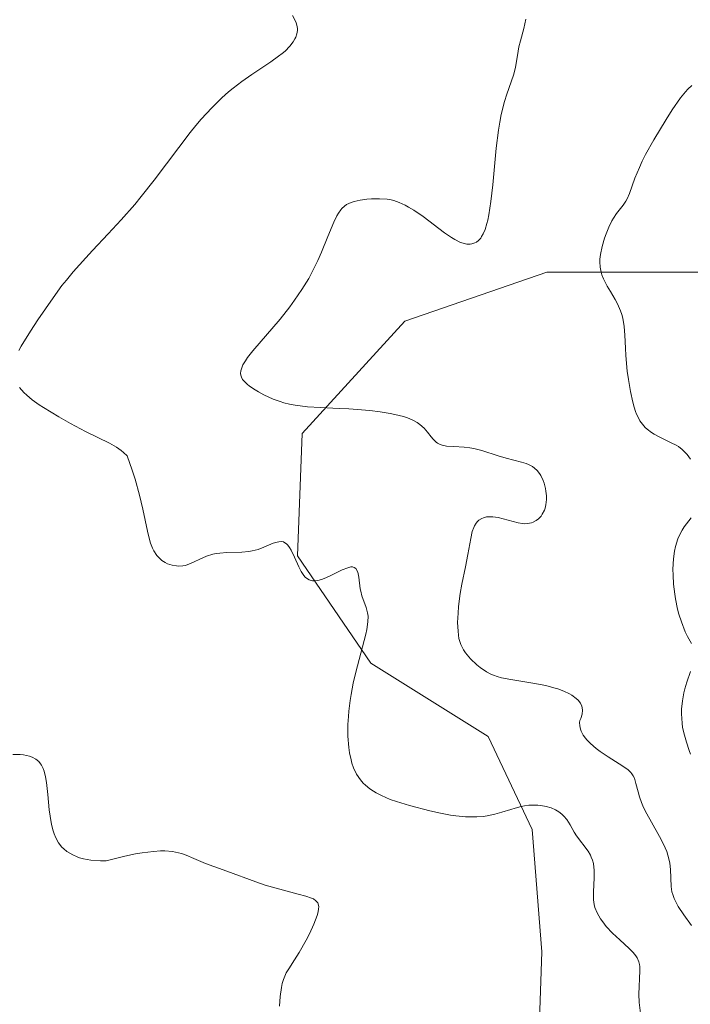
# Model space of a CAD drawing. Units: metres. Extents: x 622141 to 625623, y 4669349 to 4671722.
# Drawn here: x 623850 to 623906, y 4669780 to 4669862 of the extents above; entities that cross this region are included whole.
import ezdxf

# ---------------------------------------------------------------- set-up
doc = ezdxf.new("R2010")
doc.units = ezdxf.units.M
doc.header["$MEASUREMENT"] = 0
for name, color, linetype, lineweight in [('Curva de nivel normal', 36, 'Continuous', 0), ('Matorral CxS', 135, 'Continuous', 0), ('Suelo desnudo CxS', 43, 'Continuous', 0)]:
    doc.layers.add(name, color=color, linetype=linetype, lineweight=lineweight)

msp = doc.modelspace()

# ---------------------------------------------------------------- linework, layer by layer
at = {"layer": 'Curva de nivel normal', "color": 36, "linetype": 'Continuous', "lineweight": 0}
for points in [[(623850.39, 4669834.26, 310), (623850.58, 4669834.61, 310), (623851.34, 4669835.86, 310), (623851.95, 4669836.79, 310), (623853.21, 4669838.6, 310), (623853.95, 4669839.6, 310), (623854.31, 4669840.06, 310), (623854.88, 4669840.75, 310), (623855.91, 4669841.9, 310), (623856.47, 4669842.5, 310), (623857.77, 4669843.87, 310), (623858.84, 4669845.03, 310), (623859.95, 4669846.29, 310), (623860.49, 4669846.94, 310), (623861.56, 4669848.29, 310), (623863.58, 4669850.99, 310), (623864.53, 4669852.23, 310), (623864.99, 4669852.8, 310), (623865.43, 4669853.32, 310), (623866.3, 4669854.27, 310), (623867.14, 4669855.09, 310), (623867.69, 4669855.57, 310), (623868.05, 4669855.87, 310), (623868.78, 4669856.44, 310), (623869.61, 4669857.02, 310), (623871.16, 4669858.05, 310), (623871.81, 4669858.51, 310), (623872.09, 4669858.73, 310), (623872.34, 4669858.94, 310), (623872.74, 4669859.34, 310), (623873.02, 4669859.71, 310), (623873.16, 4669859.94, 310), (623873.23, 4669860.09, 310), (623873.32, 4669860.36, 310), (623873.36, 4669860.63, 310), (623873.37, 4669860.76, 310), (623873.35, 4669860.96, 310), (623873.25, 4669861.28, 310), (623873.17, 4669861.46, 310), (623872.95, 4669861.87, 310)], [(623892.2, 4669861.56, 315), (623892.02, 4669860.8, 315), (623891.74, 4669859.77, 315), (623891.62, 4669859.28, 315), (623891.5, 4669858.57, 315), (623891.34, 4669857.6, 315), (623891.19, 4669857.04, 315), (623890.98, 4669856.41, 315), (623890.62, 4669855.39, 315), (623890.43, 4669854.78, 315), (623890.16, 4669853.7, 315), (623890.04, 4669853.08, 315), (623889.93, 4669852.41, 315), (623889.75, 4669850.94, 315), (623889.46, 4669847.9, 315), (623889.32, 4669846.55, 315), (623889.15, 4669845.45, 315), (623889.05, 4669844.99, 315), (623888.98, 4669844.72, 315), (623888.84, 4669844.24, 315), (623888.67, 4669843.86, 315), (623888.55, 4669843.65, 315), (623888.47, 4669843.52, 315), (623888.28, 4669843.32, 315), (623888.12, 4669843.19, 315), (623888, 4669843.13, 315), (623887.75, 4669843.04, 315), (623887.61, 4669843.02, 315), (623887.33, 4669843.03, 315), (623887.02, 4669843.1, 315), (623886.8, 4669843.17, 315), (623886.34, 4669843.4, 315), (623886.06, 4669843.56, 315), (623885.48, 4669843.96, 315), (623883.73, 4669845.3, 315), (623882.97, 4669845.82, 315), (623882.52, 4669846.08, 315), (623882.25, 4669846.23, 315), (623881.75, 4669846.46, 315), (623881.31, 4669846.62, 315), (623881.09, 4669846.68, 315), (623880.75, 4669846.74, 315), (623880.14, 4669846.77, 315), (623879.46, 4669846.75, 315), (623879.09, 4669846.72, 315), (623878.54, 4669846.64, 315), (623878.03, 4669846.53, 315), (623877.8, 4669846.46, 315), (623877.41, 4669846.28, 315), (623877.24, 4669846.16, 315), (623877.03, 4669845.97, 315), (623876.93, 4669845.86, 315), (623876.74, 4669845.59, 315), (623876.62, 4669845.37, 315), (623876.36, 4669844.84, 315), (623875.87, 4669843.64, 315), (623875.34, 4669842.36, 315), (623875.04, 4669841.68, 315), (623874.56, 4669840.68, 315), (623874.29, 4669840.19, 315), (623873.73, 4669839.27, 315), (623873.13, 4669838.4, 315), (623872.73, 4669837.85, 315), (623871.93, 4669836.85, 315), (623869.68, 4669834.24, 315), (623869.25, 4669833.67, 315), (623869.08, 4669833.41, 315), (623868.87, 4669833.06, 315), (623868.74, 4669832.74, 315), (623868.7, 4669832.59, 315), (623868.67, 4669832.35, 315), (623868.69, 4669832.23, 315), (623868.74, 4669832.05, 315), (623868.84, 4669831.87, 315), (623868.91, 4669831.78, 315), (623869.21, 4669831.48, 315), (623869.42, 4669831.32, 315), (623869.87, 4669831.01, 315), (623870.14, 4669830.84, 315), (623870.6, 4669830.6, 315), (623871.37, 4669830.25, 315), (623871.94, 4669830.05, 315), (623872.24, 4669829.95, 315), (623872.7, 4669829.84, 315), (623873.18, 4669829.74, 315), (623874.18, 4669829.62, 315), (623875.25, 4669829.55, 315), (623876.79, 4669829.48, 315), (623877.61, 4669829.44, 315), (623879.33, 4669829.31, 315), (623880.19, 4669829.21, 315), (623881, 4669829.07, 315), (623881.39, 4669828.99, 315), (623882.11, 4669828.81, 315), (623882.44, 4669828.7, 315), (623882.87, 4669828.52, 315), (623883.24, 4669828.31, 315), (623883.45, 4669828.16, 315), (623883.8, 4669827.85, 315), (623884.08, 4669827.53, 315), (623884.4, 4669827.13, 315), (623884.55, 4669826.95, 315), (623884.79, 4669826.71, 315), (623884.92, 4669826.62, 315), (623885.14, 4669826.51, 315), (623885.3, 4669826.45, 315), (623885.66, 4669826.38, 315), (623886.25, 4669826.33, 315), (623887.12, 4669826.28, 315), (623887.57, 4669826.23, 315), (623887.9, 4669826.17, 315), (623888.57, 4669826.01, 315), (623889.91, 4669825.58, 315), (623890.56, 4669825.38, 315), (623891.83, 4669825.06, 315), (623892.22, 4669824.94, 315), (623892.4, 4669824.86, 315), (623892.74, 4669824.68, 315), (623892.9, 4669824.56, 315), (623893.12, 4669824.36, 315), (623893.31, 4669824.12, 315), (623893.43, 4669823.94, 315), (623893.62, 4669823.54, 315), (623893.7, 4669823.32, 315), (623893.82, 4669822.87, 315), (623893.85, 4669822.67, 315), (623893.89, 4669822.27, 315), (623893.89, 4669821.97, 315), (623893.85, 4669821.54, 315), (623893.78, 4669821.25, 315), (623893.72, 4669821.08, 315), (623893.55, 4669820.75, 315), (623893.46, 4669820.61, 315), (623893.23, 4669820.37, 315), (623893.05, 4669820.24, 315), (623892.8, 4669820.1, 315), (623892.66, 4669820.05, 315), (623892.34, 4669819.98, 315), (623892.09, 4669819.97, 315), (623891.92, 4669819.98, 315), (623891.56, 4669820.04, 315), (623889.92, 4669820.48, 315), (623889.47, 4669820.54, 315), (623889.26, 4669820.55, 315), (623888.96, 4669820.53, 315), (623888.69, 4669820.46, 315), (623888.56, 4669820.41, 315), (623888.33, 4669820.26, 315), (623888.22, 4669820.17, 315), (623888.09, 4669820.01, 315), (623887.97, 4669819.81, 315), (623887.9, 4669819.66, 315), (623887.78, 4669819.33, 315), (623887.65, 4669818.76, 315), (623887.42, 4669817.45, 315), (623887.21, 4669816.42, 315), (623886.91, 4669814.98, 315), (623886.77, 4669814.22, 315), (623886.64, 4669813.14, 315), (623886.6, 4669812.6, 315), (623886.57, 4669811.82, 315), (623886.6, 4669811.11, 315), (623886.63, 4669810.8, 315), (623886.68, 4669810.51, 315), (623886.84, 4669810.01, 315), (623887.05, 4669809.58, 315), (623887.22, 4669809.33, 315), (623887.64, 4669808.84, 315), (623888.15, 4669808.35, 315), (623888.44, 4669808.11, 315), (623888.94, 4669807.77, 315), (623889.32, 4669807.57, 315), (623889.52, 4669807.48, 315), (623889.84, 4669807.37, 315), (623890.19, 4669807.27, 315), (623890.95, 4669807.12, 315), (623892.77, 4669806.84, 315), (623893.84, 4669806.63, 315), (623894.51, 4669806.45, 315), (623894.84, 4669806.35, 315), (623895.33, 4669806.17, 315), (623895.78, 4669805.95, 315), (623895.99, 4669805.83, 315), (623896.35, 4669805.57, 315), (623896.5, 4669805.42, 315), (623896.69, 4669805.17, 315), (623896.8, 4669804.94, 315), (623896.83, 4669804.81, 315), (623896.86, 4669804.61, 315), (623896.84, 4669804.28, 315), (623896.73, 4669803.93, 315), (623896.64, 4669803.74, 315), (623896.63, 4669803.6, 315), (623896.64, 4669803.32, 315), (623896.7, 4669803.05, 315), (623896.76, 4669802.88, 315), (623896.93, 4669802.54, 315), (623897.1, 4669802.3, 315), (623897.23, 4669802.15, 315), (623897.51, 4669801.85, 315), (623897.99, 4669801.44, 315), (623898.33, 4669801.19, 315), (623898.99, 4669800.75, 315), (623900.19, 4669800, 315), (623900.62, 4669799.68, 315), (623900.84, 4669799.47, 315), (623900.93, 4669799.37, 315), (623901.05, 4669799.19, 315), (623901.14, 4669799, 315), (623901.27, 4669798.57, 315), (623901.44, 4669797.87, 315), (623901.56, 4669797.45, 315), (623901.73, 4669796.98, 315), (623901.84, 4669796.72, 315), (623902.03, 4669796.32, 315), (623903.22, 4669794.18, 315), (623903.54, 4669793.56, 315), (623903.81, 4669792.96, 315), (623903.91, 4669792.66, 315), (623904.02, 4669792.25, 315), (623904.07, 4669791.98, 315), (623904.13, 4669791.47, 315), (623904.18, 4669790.08, 315), (623904.24, 4669789.63, 315), (623904.3, 4669789.41, 315), (623904.42, 4669789.08, 315), (623904.52, 4669788.86, 315), (623904.76, 4669788.41, 315), (623905.21, 4669787.74, 315), (623905.84, 4669786.86, 315)], [(623905.76, 4669825.3, 320), (623905.49, 4669825.68, 320), (623905.34, 4669825.86, 320), (623905.08, 4669826.1, 320), (623904.77, 4669826.33, 320), (623904.59, 4669826.44, 320), (623904.18, 4669826.65, 320), (623903.25, 4669827.11, 320), (623902.78, 4669827.36, 320), (623902.56, 4669827.5, 320), (623902.2, 4669827.77, 320), (623902.04, 4669827.92, 320), (623901.81, 4669828.17, 320), (623901.6, 4669828.47, 320), (623901.51, 4669828.64, 320), (623901.32, 4669829.02, 320), (623901.24, 4669829.23, 320), (623901.12, 4669829.59, 320), (623901.01, 4669829.99, 320), (623900.81, 4669830.88, 320), (623900.65, 4669831.87, 320), (623900.56, 4669832.54, 320), (623900.44, 4669833.84, 320), (623900.4, 4669834.44, 320), (623900.35, 4669835.52, 320), (623900.3, 4669836.24, 320), (623900.19, 4669836.91, 320), (623900.12, 4669837.22, 320), (623900.01, 4669837.52, 320), (623899.76, 4669838.1, 320), (623899.56, 4669838.46, 320), (623899.16, 4669839.13, 320), (623898.89, 4669839.57, 320), (623898.59, 4669840.15, 320), (623898.46, 4669840.49, 320), (623898.4, 4669840.71, 320), (623898.32, 4669841.13, 320), (623898.3, 4669841.56, 320), (623898.3, 4669841.79, 320), (623898.35, 4669842.16, 320), (623898.48, 4669842.82, 320), (623898.69, 4669843.51, 320), (623898.82, 4669843.88, 320), (623899.04, 4669844.43, 320), (623899.28, 4669844.94, 320), (623899.41, 4669845.17, 320), (623899.68, 4669845.56, 320), (623900.21, 4669846.23, 320), (623900.44, 4669846.57, 320), (623900.55, 4669846.76, 320), (623900.73, 4669847.21, 320), (623901.18, 4669848.47, 320), (623901.55, 4669849.34, 320), (623901.79, 4669849.85, 320), (623902.07, 4669850.41, 320), (623902.74, 4669851.63, 320), (623903.75, 4669853.31, 320), (623904.25, 4669854.09, 320), (623904.94, 4669855.08, 320), (623905.35, 4669855.59, 320), (623905.55, 4669855.81, 320), (623905.87, 4669856.09, 320)], [(623901.67, 4669779.42, 310), (623901.54, 4669780.5, 310), (623901.52, 4669781.18, 310), (623901.6, 4669783.12, 310), (623901.58, 4669783.48, 310), (623901.56, 4669783.64, 310), (623901.5, 4669783.87, 310), (623901.36, 4669784.19, 310), (623901.27, 4669784.34, 310), (623901.03, 4669784.64, 310), (623900.71, 4669784.97, 310), (623899.94, 4669785.66, 310), (623899.34, 4669786.22, 310), (623898.82, 4669786.78, 310), (623898.53, 4669787.16, 310), (623898.36, 4669787.41, 310), (623898.08, 4669787.89, 310), (623897.89, 4669788.35, 310), (623897.83, 4669788.59, 310), (623897.77, 4669788.97, 310), (623897.76, 4669789.64, 310), (623897.82, 4669790.78, 310), (623897.82, 4669791.38, 310), (623897.76, 4669791.97, 310), (623897.69, 4669792.24, 310), (623897.59, 4669792.5, 310), (623897.52, 4669792.66, 310), (623897.33, 4669792.97, 310), (623896.37, 4669794.24, 310), (623896.18, 4669794.54, 310), (623895.84, 4669795.15, 310), (623895.56, 4669795.59, 310), (623895.33, 4669795.86, 310), (623895.21, 4669795.99, 310), (623895, 4669796.16, 310), (623894.78, 4669796.3, 310), (623894.63, 4669796.39, 310), (623894.29, 4669796.54, 310), (623893.87, 4669796.67, 310), (623893.42, 4669796.75, 310), (623893.18, 4669796.77, 310), (623892.69, 4669796.78, 310), (623892.44, 4669796.77, 310), (623892.07, 4669796.72, 310), (623891.81, 4669796.67, 310), (623891.3, 4669796.53, 310), (623890.95, 4669796.43, 310), (623890.22, 4669796.2, 310), (623889.63, 4669796.04, 310), (623889.01, 4669795.9, 310), (623888.68, 4669795.85, 310), (623888.15, 4669795.81, 310), (623887.6, 4669795.8, 310), (623887.21, 4669795.82, 310), (623886.41, 4669795.9, 310), (623885.99, 4669795.96, 310), (623885.15, 4669796.11, 310), (623884.29, 4669796.3, 310), (623882.6, 4669796.75, 310), (623881.52, 4669797.07, 310), (623881.01, 4669797.25, 310), (623880.29, 4669797.56, 310), (623879.84, 4669797.79, 310), (623879.63, 4669797.92, 310), (623879.33, 4669798.12, 310), (623878.96, 4669798.43, 310), (623878.79, 4669798.6, 310), (623878.55, 4669798.87, 310), (623878.24, 4669799.34, 310), (623877.99, 4669799.86, 310), (623877.86, 4669800.24, 310), (623877.78, 4669800.51, 310), (623877.66, 4669801.08, 310), (623877.59, 4669801.52, 310), (623877.52, 4669802.45, 310), (623877.52, 4669803.43, 310), (623877.56, 4669804.09, 310), (623877.6, 4669804.53, 310), (623877.71, 4669805.4, 310), (623877.79, 4669805.89, 310), (623877.97, 4669806.83, 310), (623878.17, 4669807.74, 310), (623878.99, 4669810.86, 310), (623879.07, 4669811.25, 310), (623879.16, 4669811.88, 310), (623879.18, 4669812.36, 310), (623879.15, 4669812.62, 310), (623879.04, 4669813.06, 310), (623878.68, 4669814.02, 310), (623878.58, 4669814.41, 310), (623878.54, 4669814.62, 310), (623878.42, 4669815.56, 310), (623878.33, 4669815.98, 310), (623878.17, 4669816.28, 310), (623878.04, 4669816.37, 310), (623877.89, 4669816.41, 310), (623877.77, 4669816.41, 310), (623877.51, 4669816.35, 310), (623877.04, 4669816.17, 310), (623876.01, 4669815.66, 310), (623875.56, 4669815.45, 310), (623875.35, 4669815.37, 310), (623875.03, 4669815.29, 310), (623874.74, 4669815.26, 310), (623874.59, 4669815.28, 310), (623874.32, 4669815.35, 310), (623874.19, 4669815.43, 310), (623874.01, 4669815.58, 310), (623873.89, 4669815.71, 310), (623873.67, 4669816.03, 310), (623873.47, 4669816.41, 310), (623873.11, 4669817.23, 310), (623872.84, 4669817.79, 310), (623872.72, 4669818.02, 310), (623872.58, 4669818.2, 310), (623872.49, 4669818.29, 310), (623872.22, 4669818.47, 310), (623872.02, 4669818.5, 310), (623871.82, 4669818.49, 310), (623871.68, 4669818.46, 310), (623871.37, 4669818.36, 310), (623870.58, 4669818.03, 310), (623870.13, 4669817.86, 310), (623869.62, 4669817.73, 310), (623869.35, 4669817.68, 310), (623868.77, 4669817.63, 310), (623867.55, 4669817.6, 310), (623866.95, 4669817.56, 310), (623866.66, 4669817.52, 310), (623866.39, 4669817.46, 310), (623865.87, 4669817.29, 310), (623865.56, 4669817.16, 310), (623864.59, 4669816.71, 310), (623864.12, 4669816.54, 310), (623863.9, 4669816.5, 310), (623863.57, 4669816.47, 310), (623863.39, 4669816.49, 310), (623863.02, 4669816.56, 310), (623862.66, 4669816.68, 310), (623862.46, 4669816.77, 310), (623862.18, 4669816.95, 310), (623861.9, 4669817.21, 310), (623861.76, 4669817.36, 310), (623861.51, 4669817.75, 310), (623861.4, 4669817.97, 310), (623861.24, 4669818.37, 310), (623861.16, 4669818.67, 310), (623860.99, 4669819.36, 310), (623860.62, 4669821.18, 310), (623860.35, 4669822.33, 310), (623859.97, 4669823.66, 310), (623859.74, 4669824.39, 310), (623859.31, 4669825.58, 310), (623859.02, 4669825.85, 310), (623858.83, 4669826.01, 310), (623858.45, 4669826.28, 310), (623857.86, 4669826.62, 310), (623855.9, 4669827.58, 310), (623854.65, 4669828.25, 310), (623853.7, 4669828.78, 310), (623852.43, 4669829.55, 310), (623852.08, 4669829.78, 310), (623851.5, 4669830.2, 310), (623851.05, 4669830.56, 310), (623850.81, 4669830.79, 310), (623850.45, 4669831.2, 310)], [(623905.85, 4669810.09, 320), (623905.53, 4669810.67, 320), (623905.34, 4669811.07, 320), (623905.02, 4669811.89, 320), (623904.82, 4669812.52, 320), (623904.71, 4669812.94, 320), (623904.53, 4669813.77, 320), (623904.47, 4669814.18, 320), (623904.37, 4669814.98, 320), (623904.33, 4669815.74, 320), (623904.32, 4669816.22, 320), (623904.37, 4669817.09, 320), (623904.45, 4669817.72, 320), (623904.53, 4669818.09, 320), (623904.72, 4669818.72, 320), (623904.84, 4669818.99, 320), (623905.08, 4669819.45, 320), (623905.25, 4669819.71, 320), (623905.82, 4669820.45, 320)], [(623905.76, 4669800.98, 320), (623905.66, 4669801.29, 320), (623905.43, 4669801.97, 320), (623905.26, 4669802.54, 320), (623905.12, 4669803.18, 320), (623905.07, 4669803.53, 320), (623905.03, 4669804.29, 320), (623905.04, 4669804.7, 320), (623905.11, 4669805.38, 320), (623905.23, 4669806.03, 320), (623905.31, 4669806.37, 320), (623905.46, 4669806.92, 320), (623905.77, 4669807.79, 320)], [(623871.89, 4669780.19, 305), (623871.94, 4669781.01, 305), (623872.04, 4669781.75, 305), (623872.11, 4669782.08, 305), (623872.2, 4669782.39, 305), (623872.44, 4669782.94, 305), (623872.64, 4669783.29, 305), (623873.11, 4669784.01, 305), (623873.51, 4669784.64, 305), (623874.08, 4669785.64, 305), (623874.36, 4669786.18, 305), (623874.72, 4669786.97, 305), (623874.99, 4669787.68, 305), (623875.07, 4669787.98, 305), (623875.11, 4669788.24, 305), (623875.12, 4669788.38, 305), (623875.08, 4669788.63, 305), (623875.04, 4669788.73, 305), (623874.89, 4669788.9, 305), (623874.68, 4669789.04, 305), (623874.51, 4669789.12, 305), (623874.06, 4669789.26, 305), (623873.43, 4669789.44, 305), (623871.9, 4669789.84, 305), (623870.69, 4669790.19, 305), (623869.92, 4669790.45, 305), (623867.55, 4669791.34, 305), (623865.77, 4669791.96, 305), (623864.83, 4669792.37, 305), (623864.18, 4669792.66, 305), (623863.79, 4669792.8, 305), (623863.32, 4669792.91, 305), (623863.06, 4669792.95, 305), (623862.44, 4669793, 305), (623862.08, 4669793, 305), (623861.49, 4669792.96, 305), (623860.55, 4669792.85, 305), (623860.02, 4669792.76, 305), (623859.14, 4669792.58, 305), (623857.6, 4669792.19, 305), (623857.13, 4669792.19, 305), (623856.33, 4669792.24, 305), (623855.72, 4669792.35, 305), (623855.38, 4669792.44, 305), (623855.19, 4669792.51, 305), (623854.84, 4669792.67, 305), (623854.36, 4669792.96, 305), (623854.09, 4669793.17, 305), (623853.93, 4669793.32, 305), (623853.67, 4669793.66, 305), (623853.43, 4669794.09, 305), (623853.3, 4669794.41, 305), (623853.23, 4669794.65, 305), (623853.09, 4669795.18, 305), (623852.97, 4669795.87, 305), (623852.89, 4669796.4, 305), (623852.77, 4669797.66, 305), (623852.68, 4669798.63, 305), (623852.6, 4669799.12, 305), (623852.48, 4669799.58, 305), (623852.39, 4669799.8, 305), (623852.26, 4669800.07, 305), (623852.18, 4669800.19, 305), (623852.04, 4669800.36, 305), (623851.8, 4669800.57, 305), (623851.5, 4669800.73, 305), (623851.27, 4669800.81, 305), (623850.77, 4669800.91, 305), (623850.49, 4669800.94, 305), (623849.91, 4669800.95, 305)]]:
    msp.add_polyline3d(points, dxfattribs=at)
at = {"layer": 'Matorral CxS', "color": 135, "linetype": 'Continuous', "lineweight": 0}
for points in [[(623992.6483, 4669843.9381, 331.0315), (623986.2003, 4669847.1621, 327.2552), (623984.5885, 4669855.2221, 324.3788), (623978.9465, 4669863.6853, 321.6038), (623968.8713, 4669869.3273, 319.2993), (623957.1841, 4669876.5811, 316.7384), (623955.3625, 4669886.8289, 314.9491), (623922.6759, 4669888.4125, 313.7741), (623907.7319, 4669872.8849, 315.5658), (623907.1197, 4669860.0551, 319.9418), (623908.1971, 4669840.7135, 325.5352), (623893.9119, 4669840.7135, 319.0163), (623882.2245, 4669836.6835, 317.052), (623873.7609, 4669827.4141, 312.5997), (623873.3583, 4669817.3393, 309.9539), (623879.4031, 4669808.4733, 311.978), (623889.0753, 4669802.4281, 311.8274), (623892.7023, 4669794.7707, 309.0306), (623893.5081, 4669784.6961, 307.1967), (623893.1049, 4669772.6057, 307.6806)], [(623907.1197, 4669860.0551, 319.9418), (623908.1971, 4669840.7135, 325.5352), (623893.9119, 4669840.7135, 319.0163), (623882.2245, 4669836.6835, 317.052), (623873.7609, 4669827.4141, 312.5997), (623873.3583, 4669817.3393, 309.9539), (623879.4031, 4669808.4733, 311.978), (623889.0753, 4669802.4281, 311.8274), (623892.7023, 4669794.7707, 309.0306), (623893.5081, 4669784.6961, 307.1967), (623893.1049, 4669772.6057, 307.6806), (623891.8959, 4669763.7399, 305.4085), (623900.3589, 4669762.9335, 306.5042), (623907.6131, 4669762.5305, 307.5954), (623911.0135, 4669767.2553, 308.0595), (623961.0819, 4669794.4655, 325.7402), (623972.7035, 4669795.3485, 327.4753), (623978.2059, 4669791.0761, 326.2022), (623981.0977, 4669788.8307, 325.7574), (624027.1873, 4669768.4297, 326.3855)]]:
    msp.add_polyline3d(points, dxfattribs=at)
at = {"layer": 'Suelo desnudo CxS', "color": 43, "linetype": 'Continuous', "lineweight": 0}
for points in [[(623893.1049, 4669772.6057, 307.6806), (623893.5081, 4669784.6961, 307.1967), (623892.7023, 4669794.7707, 309.0306), (623889.0753, 4669802.4281, 311.8274), (623879.4031, 4669808.4733, 311.978), (623873.3583, 4669817.3393, 309.9539), (623873.7609, 4669827.4141, 312.5997), (623882.2245, 4669836.6835, 317.052), (623893.9119, 4669840.7135, 319.0163), (623908.1971, 4669840.7135, 325.5352), (623907.1197, 4669860.0551, 319.9418), (623914.8681, 4669851.9977, 324.5909), (623924.5401, 4669837.8925, 332.2586), (623928.1671, 4669827.8175, 337.5441), (623932.1975, 4669819.3545, 342.8924), (623936.2271, 4669811.2945, 341.9468), (623972.9007, 4669814.9215, 342.0919), (623982.1699, 4669815.3245, 344.6178), (623997.8869, 4669813.3097, 343.5415)], [(623907.1197, 4669860.0551, 319.9418), (623908.1971, 4669840.7135, 325.5352), (623893.9119, 4669840.7135, 319.0163), (623882.2245, 4669836.6835, 317.052), (623873.7609, 4669827.4141, 312.5997), (623873.3583, 4669817.3393, 309.9539), (623879.4031, 4669808.4733, 311.978), (623889.0753, 4669802.4281, 311.8274), (623892.7023, 4669794.7707, 309.0306), (623893.5081, 4669784.6961, 307.1967), (623893.1049, 4669772.6057, 307.6806), (623891.8959, 4669763.7399, 305.4085), (623900.3589, 4669762.9335, 306.5042), (623907.6131, 4669762.5305, 307.5954), (623911.0135, 4669767.2553, 308.0595), (623961.0819, 4669794.4655, 325.7402), (623972.7035, 4669795.3485, 327.4753), (623978.2059, 4669791.0761, 326.2022), (623981.0977, 4669788.8307, 325.7574), (624027.1873, 4669768.4297, 326.3855)]]:
    msp.add_polyline3d(points, dxfattribs=at)

doc.saveas('drawing.dxf')
